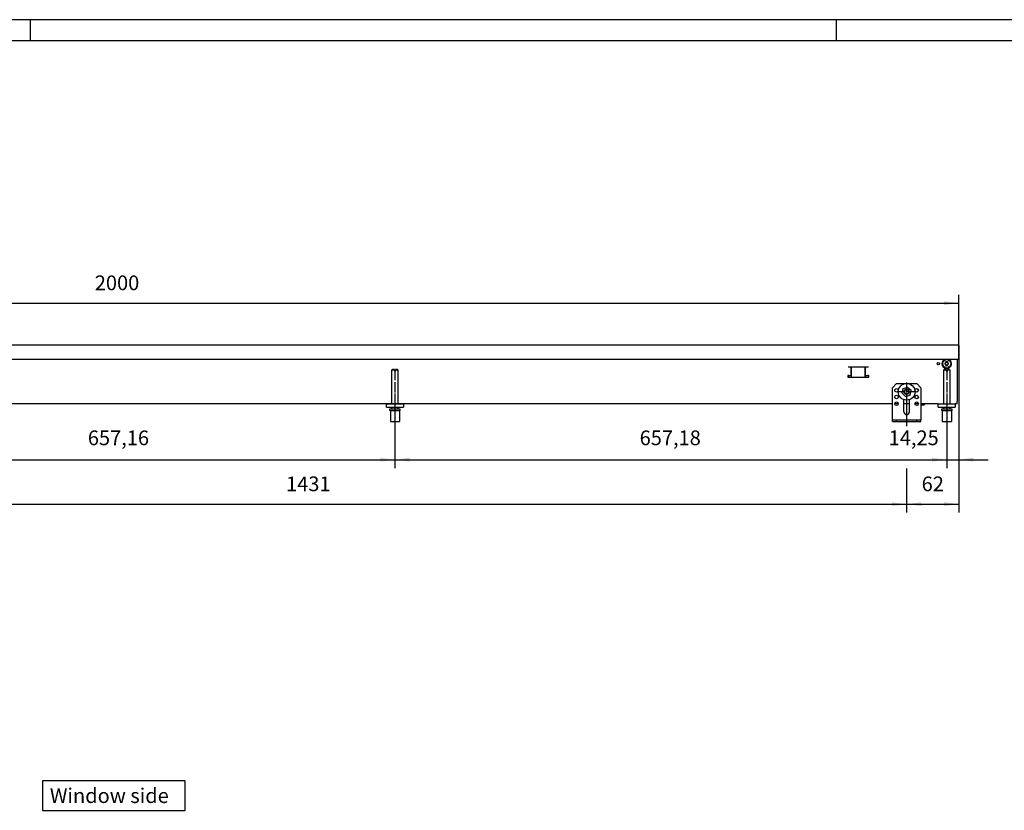
# Model space of a CAD drawing. Units: millimetres. Extents: x 0 to 2970, y 0 to 2100.
# Drawn here: x 1038 to 2210, y 1158 to 2100 of the extents above; entities that cross this region are included whole.
import ezdxf

# ---------------------------------------------------------------- set-up
doc = ezdxf.new("R2010")
doc.units = ezdxf.units.MM
doc.linetypes.add('DOT_CENTER', pattern=[14, 12, -1, 0, -1])
doc.layers.add('1', color=7, linetype='Continuous')
doc.styles.add('CONVERTER_11', font='txt.shx', dxfattribs={"width": 0.9})
doc.dimstyles.new('ME10_DIM_35', dxfattribs={"dimtxt": 17.5, "dimasz": 17.5, "dimexe": 10, "dimexo": 0, "dimgap": 10, "dimtad": 1, "dimdsep": 46, "dimtxsty": 'CONVERTER_11', "dimsah": 1, "dimcen": 0.09, "dimclrd": 2, "dimclre": 2, "dimclrt": 3, "dimadec": 0, "dimazin": 0, "dimtfac": 1, "dimtdec": 4, "dimtix": 1, "dimtmove": 0, "dimatfit": 3, "dimfxl": 1, "dimtolj": 1, "dimtzin": 0, "dimarcsym": 0})
doc.dimstyles.new('ME10_DIM_41', dxfattribs={"dimtxt": 17.5, "dimasz": 17.5, "dimexe": 10, "dimexo": 0, "dimgap": 10, "dimtad": 1, "dimdsep": 46, "dimtxsty": 'CONVERTER_11', "dimsah": 1, "dimcen": 0.09, "dimclrd": 2, "dimclre": 2, "dimclrt": 3, "dimadec": 0, "dimazin": 0, "dimtfac": 1, "dimtdec": 4, "dimtix": 1, "dimtmove": 0, "dimatfit": 3, "dimfxl": 1, "dimtolj": 1, "dimtzin": 0, "dimarcsym": 0})
doc.dimstyles.new('ME10_DIM_44', dxfattribs={"dimtxt": 17.5, "dimasz": 17.5, "dimexe": 10, "dimexo": 0, "dimgap": 10, "dimtad": 1, "dimdsep": 46, "dimtxsty": 'CONVERTER_11', "dimsah": 1, "dimcen": 0.09, "dimclrd": 2, "dimclre": 2, "dimclrt": 3, "dimadec": 0, "dimazin": 0, "dimtfac": 1, "dimtdec": 4, "dimtix": 1, "dimtmove": 0, "dimatfit": 3, "dimfxl": 1, "dimtolj": 1, "dimtzin": 0, "dimarcsym": 0})
doc.dimstyles.new('ME10_DIM_45', dxfattribs={"dimtxt": 17.5, "dimasz": 17.5, "dimexe": 10, "dimexo": 0, "dimgap": 10, "dimtad": 1, "dimdsep": 46, "dimtxsty": 'CONVERTER_11', "dimsah": 1, "dimcen": 0.09, "dimclrd": 2, "dimclre": 2, "dimclrt": 3, "dimadec": 0, "dimazin": 0, "dimtfac": 1, "dimtdec": 4, "dimtix": 1, "dimtmove": 0, "dimatfit": 3, "dimfxl": 1, "dimtolj": 1, "dimtzin": 0, "dimarcsym": 0})
doc.dimstyles.new('ME10_DIM_46', dxfattribs={"dimtxt": 17.5, "dimasz": 17.5, "dimexe": 10, "dimexo": 0, "dimgap": 10, "dimtad": 1, "dimdsep": 46, "dimtxsty": 'CONVERTER_11', "dimsah": 1, "dimcen": 0.09, "dimclrd": 2, "dimclre": 2, "dimclrt": 3, "dimadec": 0, "dimazin": 0, "dimtfac": 1, "dimtdec": 4, "dimtix": 1, "dimtmove": 0, "dimatfit": 3, "dimfxl": 1, "dimtolj": 1, "dimtzin": 0, "dimarcsym": 0})
doc.dimstyles.new('ME10_DIM_47', dxfattribs={"dimtxt": 17.5, "dimasz": 17.5, "dimexe": 10, "dimexo": 0, "dimgap": 10, "dimtad": 1, "dimdsep": 46, "dimtxsty": 'CONVERTER_11', "dimsah": 1, "dimcen": 0.09, "dimclrd": 2, "dimclre": 2, "dimclrt": 3, "dimadec": 0, "dimazin": 0, "dimtfac": 1, "dimtdec": 4, "dimtix": 1, "dimtmove": 0, "dimatfit": 3, "dimfxl": 1, "dimtolj": 1, "dimtzin": 0, "dimarcsym": 0})

# ---------------------------------------------------------------- blocks, each defined once
blk = doc.blocks.new('_tb_frame_A2Q', base_point=(0, 0))
at = {"layer": '1', "color": 2, "linetype": 'Continuous'}
for p, q in [((594, 420), (0, 420)), ((210, 420), (210, 415)), ((402, 420), (402, 415))]:
    blk.add_line(p, q, dxfattribs=at)
at = {"layer": '1', "color": 7, "linetype": 'Continuous'}
blk.add_line((589, 415), (20, 415), dxfattribs=at)
blk = doc.blocks.new('Vorderansicht3', base_point=(1095, 1667))
at = {"color": 1, "linetype": 'Continuous'}
for p, q in [((2156, 1712.4), (156, 1712.4)), ((2156, 1712.4), (2156, 1712.2)), ((2156, 1712.2), (2156, 1712.4)), ((2156, 1712.2), (2156, 1707.4)), ((2156, 1712.2), (2156, 1707.6)), ((2156, 1695.6), (2156, 1712.2)), ((2156, 1707.6), (2156, 1707.4)), ((2156, 1707.4), (2156, 1695.6)), ((2156, 1696.2), (2156, 1707.4)), ((2156, 1695.4), (156, 1695.4)), ((2138.6, 1695.2), (2138.9, 1695.4)), ((2144.6, 1695.4), (2144.9, 1695.2)), ((2154, 1695.4), (2154, 1645.2)), ((2156, 1696.2), (2156, 1695.4)), ((2156, 1695.4), (2156, 1695.6)), ((1480.6, 1682.6), (1481.6, 1683.6)), ((1480.6, 1682.6), (1480.6, 1642.4)), ((1484, 1682.6), (1480.6, 1682.6)), ((1484, 1683.6), (1481.6, 1683.6)), ((1484, 1683.6), (1484, 1682.6)), ((1484, 1682.6), (1484, 1681.6)), ((1485.2, 1681.6), (1484, 1681.6)), ((1485.2, 1682.6), (1485.2, 1683.6)), ((1487.6, 1683.6), (1485.2, 1683.6)), ((1485.2, 1682.6), (1485.2, 1681.6)), ((1488.6, 1682.6), (1485.2, 1682.6)), ((1487.6, 1683.6), (1488.6, 1682.6)), ((1488.6, 1642.4), (1488.6, 1682.6)), ((2048.5, 1686.1), (2024.5, 1686.1)), ((2027.9, 1676.1), (2027.9, 1686.1)), ((2028.5, 1674.1), (2028.5, 1686.1)), ((2044.5, 1674.1), (2044.5, 1686.1)), ((2045.1, 1676.1), (2045.1, 1686.1)), ((2137.8, 1682.6), (2138.8, 1683.6)), ((2141.2, 1682.6), (2137.8, 1682.6)), ((2137.8, 1682.6), (2137.8, 1642.4)), ((2141.2, 1683.6), (2138.8, 1683.6)), ((2141.2, 1683.6), (2141.2, 1682.6)), ((2141.2, 1682.6), (2141.2, 1681.6)), ((2142.4, 1681.6), (2141.2, 1681.6)), ((2144.8, 1683.6), (2142.4, 1683.6)), ((2142.4, 1682.6), (2142.4, 1683.6)), ((2145.8, 1682.6), (2142.4, 1682.6)), ((2142.4, 1682.6), (2142.4, 1681.6)), ((2144.8, 1683.6), (2145.8, 1682.6)), ((2145.8, 1642.4), (2145.8, 1682.6)), ((2024.5, 1676.1), (2024, 1676.1)), ((2024, 1676.1), (2024, 1674.1)), ((2024, 1674.1), (2049, 1674.1)), ((2025.2, 1676.1), (2024.5, 1676.1)), ((2025.2, 1674.1), (2025.2, 1676.1)), ((2025.2, 1676.1), (2027.9, 1676.1)), ((2027.9, 1676.1), (2028.5, 1676.1)), ((2044.5, 1676.1), (2045.1, 1676.1)), ((2045.1, 1676.1), (2047.8, 1676.1)), ((2045.2, 1674.1), (2045.2, 1676.1)), ((2048.5, 1676.1), (2047.8, 1676.1)), ((2049, 1676.1), (2048.5, 1676.1)), ((2049, 1674.1), (2049, 1676.1)), ((2082, 1666.6), (2077, 1661.6)), ((2082, 1666.6), (2092.1, 1666.6)), ((2095.9, 1666.6), (2106, 1666.6)), ((2111, 1661.6), (2106, 1666.6)), ((2077, 1625.2), (2077, 1661.6)), ((2088.5, 1655.1), (2089.7, 1660.8)), ((2088.5, 1655.1), (2092.8, 1651.2)), ((2089.7, 1660.8), (2095.2, 1662.5)), ((2091, 1656.9), (2091, 1657.2)), ((2091, 1656.7), (2091, 1656.8)), ((2091.1, 1657.6), (2091.2, 1658)), ((2091.2, 1658), (2091.3, 1658.1)), ((2091.4, 1655.3), (2091.2, 1655.7)), ((2091.2, 1655.7), (2091.2, 1655.7)), ((2091.9, 1654.8), (2091.7, 1654.9)), ((2091.8, 1658.9), (2091.9, 1659)), ((2091.9, 1659), (2092.1, 1659.2)), ((2092.1, 1654.6), (2091.9, 1654.7)), ((2092.5, 1659.5), (2092.8, 1659.6)), ((2092.8, 1654.1), (2092.5, 1654.3)), ((2092.9, 1659.7), (2093, 1659.7)), ((2092.9, 1654.1), (2092.9, 1654.1)), ((2094, 1653.9), (2093.8, 1653.9)), ((2093.9, 1659.9), (2094, 1659.9)), ((2094, 1659.9), (2094.4, 1659.8)), ((2094.3, 1653.9), (2094.1, 1653.9)), ((2095.1, 1654.1), (2094.8, 1654)), ((2094.9, 1659.7), (2095.1, 1659.7)), ((2095.2, 1662.5), (2099.5, 1658.6)), ((2095.2, 1659.6), (2095.3, 1659.6)), ((2095.2, 1654.1), (2095.2, 1654.1)), ((2096.1, 1654.7), (2096, 1654.7)), ((2096.1, 1659), (2096.1, 1659)), ((2096.1, 1659), (2096.4, 1658.6)), ((2096.4, 1655), (2096.1, 1654.8)), ((2096.7, 1655.7), (2096.6, 1655.4)), ((2096.7, 1658.2), (2096.7, 1658.1)), ((2096.8, 1658), (2096.9, 1657.8)), ((2096.8, 1655.9), (2096.8, 1655.8)), ((2097, 1657.3), (2097, 1656.9)), ((2097, 1656.9), (2097, 1656.8)), ((2098.3, 1653), (2099.5, 1658.6)), ((2111, 1661.6), (2111, 1625.2)), ((2077, 1642.4), (837.4, 1642.4)), ((1474.6, 1642.4), (1494.6, 1642.4)), ((1474.6, 1638.4), (1474.6, 1642.4)), ((1494.6, 1642.4), (1494.6, 1638.4)), ((2084.1, 1642.4), (2079.9, 1642.4)), ((2097.2, 1642.4), (2090.7, 1642.4)), ((2090.7, 1632.9), (2090.7, 1647.5)), ((2092.8, 1651.2), (2098.3, 1653)), ((2097.2, 1647.5), (2097.2, 1632.9)), ((2108.1, 1642.4), (2103.9, 1642.4)), ((2131.7, 1642.4), (2111, 1642.4)), ((2111.7, 1642.3), (2111, 1642.3)), ((2113.7, 1642.3), (2111.7, 1642.3)), ((2115.2, 1642.3), (2113.7, 1642.3)), ((2115.2, 1642.3), (2114.8, 1641.1)), ((2115.2, 1642.3), (2115.2, 1642.4)), ((2131.7, 1638.4), (2131.7, 1642.4)), ((2131.7, 1642.4), (2151.7, 1642.4)), ((2154, 1642.4), (2151.7, 1642.4)), ((2151.7, 1642.4), (2151.7, 1638.4)), ((2154, 1642.4), (2154, 1645.2)), ((1474.6, 1638.4), (1494.6, 1638.4)), ((1478.6, 1634.6), (1478.6, 1636.6)), ((1478.6, 1636.6), (1490.6, 1636.6)), ((1478.6, 1634.6), (1490.6, 1634.6)), ((1479.1, 1634.6), (1479.1, 1621.6)), ((1480.6, 1638.4), (1480.6, 1636.6)), ((1488.6, 1636.6), (1488.6, 1638.4)), ((1490.1, 1634.6), (1490.1, 1621.6)), ((1490.6, 1636.6), (1490.6, 1634.6)), ((2111.2, 1641.1), (2111, 1641.1)), ((2113.5, 1641.1), (2111.2, 1641.1)), ((2114.8, 1641.1), (2113.5, 1641.1)), ((2131.7, 1638.4), (2151.7, 1638.4)), ((2135.8, 1636.6), (2147.8, 1636.6)), ((2135.8, 1634.6), (2135.8, 1636.6)), ((2135.8, 1634.6), (2147.8, 1634.6)), ((2136.3, 1634.6), (2136.3, 1621.6)), ((2137.8, 1638.4), (2137.8, 1636.6)), ((2145.8, 1636.6), (2145.8, 1638.4)), ((2147.3, 1634.6), (2147.3, 1621.6)), ((2147.8, 1636.6), (2147.8, 1634.6)), ((1479.1, 1621.6), (1490.1, 1621.6)), ((2077, 1623.6), (2077, 1625.2)), ((2077, 1621.6), (2077, 1623.6)), ((2077, 1623.6), (2082, 1623.6)), ((2077, 1621.6), (2082, 1621.6)), ((2082, 1623.6), (2106, 1623.6)), ((2082, 1621.6), (2082, 1623.6)), ((2082, 1621.6), (2106, 1621.6)), ((2106, 1621.6), (2106, 1623.6)), ((2106, 1623.6), (2111, 1623.6)), ((2106, 1621.6), (2111, 1621.6)), ((2111, 1625.2), (2111, 1623.6)), ((2111, 1621.6), (2111, 1623.6)), ((2136.3, 1621.6), (2147.3, 1621.6))]:
    blk.add_line(p, q, dxfattribs=at)
for centre, radius in [((2131.7, 1690.4), 1.25), ((2141.7, 1690.4), 4.75), ((2094, 1656.9), 10), ((2082, 1658.6), 2.1), ((2094, 1656.9), 3), ((2094, 1656.9), 2.5), ((2106, 1658.6), 2.1), ((2082, 1650.6), 2.1), ((2082, 1642.6), 2.1), ((2106, 1650.6), 2.1), ((2106, 1642.6), 2.1)]:
    blk.add_circle(centre, radius, dxfattribs=at)
for centre, radius, start, end in [((2131.7, 1690.4), 1.25, 315.01, 337.5075), ((2141.7, 1690.4), 5.75, 123.1579, 284.2105), ((2141.7, 1690.4), 2.25, 120, 180), ((2139.8, 1690.4), 0.3, 85.5883, 180), ((2141.7, 1690.4), 2.25, 180, 240), ((2139.8, 1690.4), 0.3, 180, 274.4117), ((2139.6, 1691.6), 1, 285.217, 14.783), ((2139.6, 1689.1), 1, 345.217, 74.783), ((2140.8, 1692.1), 0.3, 120, 214.4117), ((2140.8, 1688.7), 0.3, 145.5883, 240), ((2141.7, 1690.4), 2.25, 60, 120), ((2140.8, 1692.1), 0.3, 25.5883, 120), ((2141.7, 1692.9), 1, 225.217, 314.783), ((2141.7, 1687.8), 1, 45.217, 134.783), ((2142.7, 1692.1), 0.3, 60, 154.4117), ((2141.7, 1690.4), 2.25, 0, 60), ((2142.7, 1692.1), 0.3, 325.5883, 60), ((2143.9, 1691.6), 1, 165.217, 254.783), ((2141.7, 1690.4), 2.25, 300, 0), ((2143.9, 1689.1), 1, 105.217, 194.783), ((2142.7, 1688.7), 0.3, 300, 34.4117), ((2141.7, 1690.4), 5.75, 284.2105, 56.8421), ((2143.7, 1690.4), 0.3, 0, 94.4117), ((2143.7, 1690.4), 0.3, 265.5883, 0), ((2140.8, 1688.7), 0.3, 240, 334.4117), ((2141.7, 1690.4), 2.25, 240, 300), ((2142.7, 1688.7), 0.3, 205.5883, 300), ((2094, 1656.9), 3, 165.3108, 174.5416), ((2094, 1656.9), 3, 183.7727, 202.2342), ((2094, 1656.9), 3, 137.6187, 156.0802), ((2094, 1656.9), 3, 211.4648, 220.6956), ((2094, 1656.9), 3, 119.1574, 128.3882), ((2094, 1656.9), 3, 229.9266, 239.1574), ((2094, 1656.9), 3, 248.3881, 266.8496), ((2094, 1656.9), 3, 91.465, 109.9265), ((2094, 1656.9), 3, 276.0804, 285.3111), ((2094, 1656.9), 3, 73.0034, 82.2342), ((2094, 1656.9), 3, 294.5418, 313.0034), ((2094, 1656.9), 3, 45.3111, 63.7726), ((2094, 1656.9), 3, 26.8495, 36.0803), ((2094, 1656.9), 3, 322.2344, 331.4652), ((2094, 1656.9), 3, 340.6957, 359.1573), ((2094, 1656.9), 3, 8.3881, 17.6189), ((2094, 1632.9), 3.25, 180, 0)]:
    blk.add_arc(centre, radius, start, end, dxfattribs=at)
at = {"layer": '1', "color": 1, "linetype": 'DOT_CENTER'}
for p, q in [((1484.6, 1682.6), (1484.6, 1642.4)), ((2141.7, 1682.6), (2141.7, 1642.4)), ((2094, 1667.9), (2094, 1645.9)), ((2105, 1656.9), (2083, 1656.9))]:
    blk.add_line(p, q, dxfattribs=at)
blk = doc.blocks.new('183686', base_point=(-5031.08, -7861.5))
at = {"layer": '1', "color": 3}
blk.add_lwpolyline([(-872.43, -1457.07), (-872.43, -1464.07), (-838.48, -1464.07), (-838.48, -1457.07)], close=True, dxfattribs=at)
at = {"layer": '1', "color": 3, "insert": (-870.68, -1458.82), "char_height": 3.5, "attachment_point": 1, "line_spacing_factor": 1.320528, "style": 'CONVERTER_11'}
blk.add_mtext('Window side', dxfattribs=at)
blk = doc.blocks.new('*D44')
at = {"layer": '1', "color": 2, "linetype": 'Continuous'}
for p, q in [((156, 1712.4), (156, 1772.4)), ((2156, 1712.4), (2156, 1772.4)), ((156, 1762.4), (2156, 1762.4))]:
    blk.add_line(p, q, dxfattribs=at)
at = {"layer": '1', "color": 2}
for points in [[(173.5, 1764.7), (173.5, 1760.1), (156, 1762.4)], [(2138.5, 1760.1), (2138.5, 1764.7), (2156, 1762.4)]]:
    blk.add_solid(points, dxfattribs=at)
at = {"layer": '1', "color": 3, "insert": (1127.1, 1772.4), "char_height": 17.5, "attachment_point": 7, "rotation": 0.0001, "line_spacing_factor": 0.60024, "style": 'CONVERTER_11'}
blk.add_mtext('2000', dxfattribs=at)
blk = doc.blocks.new('*D50')
at = {"layer": '1', "color": 2, "linetype": 'Continuous'}
for p, q in [((2156, 1696.2), (2156, 1566)), ((2141.8, 1642.4), (2141.8, 1566)), ((2072.6, 1576), (2141.8, 1576)), ((2141.8, 1576), (2156, 1576)), ((2156, 1576), (2191, 1576))]:
    blk.add_line(p, q, dxfattribs=at)
at = {"layer": '1', "color": 2}
for points in [[(2124.3, 1573.7), (2124.3, 1578.3), (2141.8, 1576)], [(2173.5, 1578.3), (2173.5, 1573.7), (2156, 1576)]]:
    blk.add_solid(points, dxfattribs=at)
at = {"layer": '1', "color": 3, "insert": (2072.6, 1587.8), "char_height": 17.5, "attachment_point": 7, "rotation": 0.0001, "line_spacing_factor": 0.60024, "style": 'CONVERTER_11'}
blk.add_mtext('14,25', dxfattribs=at)
blk = doc.blocks.new('*D53')
at = {"layer": '1', "color": 2, "linetype": 'Continuous'}
for p, q in [((2156, 1696.2), (2156, 1513)), ((2094, 1645.9), (2094, 1616.1)), ((2094, 1565.5), (2094, 1513)), ((2094, 1523), (2156, 1523))]:
    blk.add_line(p, q, dxfattribs=at)
at = {"layer": '1', "color": 2}
for points in [[(2111.5, 1525.3), (2111.5, 1520.7), (2094, 1523)], [(2138.5, 1520.7), (2138.5, 1525.3), (2156, 1523)]]:
    blk.add_solid(points, dxfattribs=at)
at = {"layer": '1', "color": 3, "insert": (2111.9, 1533), "char_height": 17.5, "attachment_point": 7, "rotation": 0.0001, "line_spacing_factor": 0.60024, "style": 'CONVERTER_11'}
blk.add_mtext('62', dxfattribs=at)
blk = doc.blocks.new('*D54')
at = {"layer": '1', "color": 2, "linetype": 'Continuous'}
for p, q in [((663, 1656.9), (663, 1611.1)), ((2094, 1645.9), (2094, 1616.1)), ((663, 1601.9), (663, 1601.6)), ((663, 1583.9), (663, 1583.5)), ((663, 1568.4), (663, 1513)), ((2094, 1565.5), (2094, 1513)), ((663, 1523), (2094, 1523))]:
    blk.add_line(p, q, dxfattribs=at)
at = {"layer": '1', "color": 2}
for points in [[(680.5, 1525.3), (680.5, 1520.7), (663, 1523)], [(2076.5, 1520.7), (2076.5, 1525.3), (2094, 1523)]]:
    blk.add_solid(points, dxfattribs=at)
at = {"layer": '1', "color": 3, "insert": (1354.9, 1533), "char_height": 17.5, "attachment_point": 7, "rotation": 0.0001, "line_spacing_factor": 0.60024, "style": 'CONVERTER_11'}
blk.add_mtext('1431', dxfattribs=at)
blk = doc.blocks.new('*D55')
at = {"layer": '1', "color": 2, "linetype": 'Continuous'}
for p, q in [((827.4, 1642.4), (827.4, 1566)), ((1484.6, 1642.4), (1484.6, 1566)), ((827.4, 1576), (1484.6, 1576))]:
    blk.add_line(p, q, dxfattribs=at)
at = {"layer": '1', "color": 2}
for points in [[(844.9, 1578.3), (844.9, 1573.7), (827.4, 1576)], [(1467.1, 1573.7), (1467.1, 1578.3), (1484.6, 1576)]]:
    blk.add_solid(points, dxfattribs=at)
at = {"layer": '1', "color": 3, "insert": (1118.8, 1587.8), "char_height": 17.5, "attachment_point": 7, "rotation": 0.0001, "line_spacing_factor": 0.60024, "style": 'CONVERTER_11'}
blk.add_mtext('657,16', dxfattribs=at)
blk = doc.blocks.new('*D56')
at = {"layer": '1', "color": 2, "linetype": 'Continuous'}
for p, q in [((1484.6, 1642.4), (1484.6, 1566)), ((2141.8, 1642.4), (2141.8, 1566)), ((1484.6, 1576), (2141.8, 1576))]:
    blk.add_line(p, q, dxfattribs=at)
at = {"layer": '1', "color": 2}
for points in [[(1502.1, 1578.3), (1502.1, 1573.7), (1484.6, 1576)], [(2124.3, 1573.7), (2124.3, 1578.3), (2141.8, 1576)]]:
    blk.add_solid(points, dxfattribs=at)
at = {"layer": '1', "color": 3, "insert": (1776, 1587.8), "char_height": 17.5, "attachment_point": 7, "rotation": 0.0001, "line_spacing_factor": 0.60024, "style": 'CONVERTER_11'}
blk.add_mtext('657,18', dxfattribs=at)

msp = doc.modelspace()

# ---------------------------------------------------------------- block references
at = {"xscale": 5, "yscale": 5, "zscale": 5}
for name, p in [('_tb_frame_A2Q', (0, 0)), ('183686', (-19728.415, -30828.764))]:
    msp.add_blockref(name, p, dxfattribs=at)
msp.add_blockref('Vorderansicht3', (1095, 1667))

# ---------------------------------------------------------------- dimensions: what is measured, and where the dimension line sits
at = {"layer": '1'}
for base, p1, p2, dimstyle, picture, middle in [((156, 1762.375), (2156, 1712.375), (156, 1712.375), 'ME10_DIM_35', '*D44', (1156, 1781.125)), ((2141.75, 1576.03), (2156, 1696.175), (2141.75, 1642.375), 'ME10_DIM_41', '*D50', (2101.875, 1595.655)), ((2094, 1523.03), (2156, 1696.175), (2094, 1645.875), 'ME10_DIM_44', '*D53', (2125, 1541.78)), ((663, 1523.03), (2094, 1645.875), (663, 1656.875), 'ME10_DIM_45', '*D54', (1378.5, 1541.78)), ((827.41, 1576.03), (1484.57, 1642.375), (827.41, 1642.375), 'ME10_DIM_46', '*D55', (1155.99, 1595.655)), ((1484.57, 1576.03), (2141.75, 1642.375), (1484.57, 1642.375), 'ME10_DIM_47', '*D56', (1813.16, 1595.655))]:
    dim = msp.add_linear_dim(base=base, p1=p1, p2=p2, dimstyle=dimstyle, dxfattribs=at)
    dim.commit()
    dim.dimension.update_dxf_attribs({"geometry": picture, "text_midpoint": middle, "text_rotation": 0.000139})

doc.saveas('drawing.dxf')
